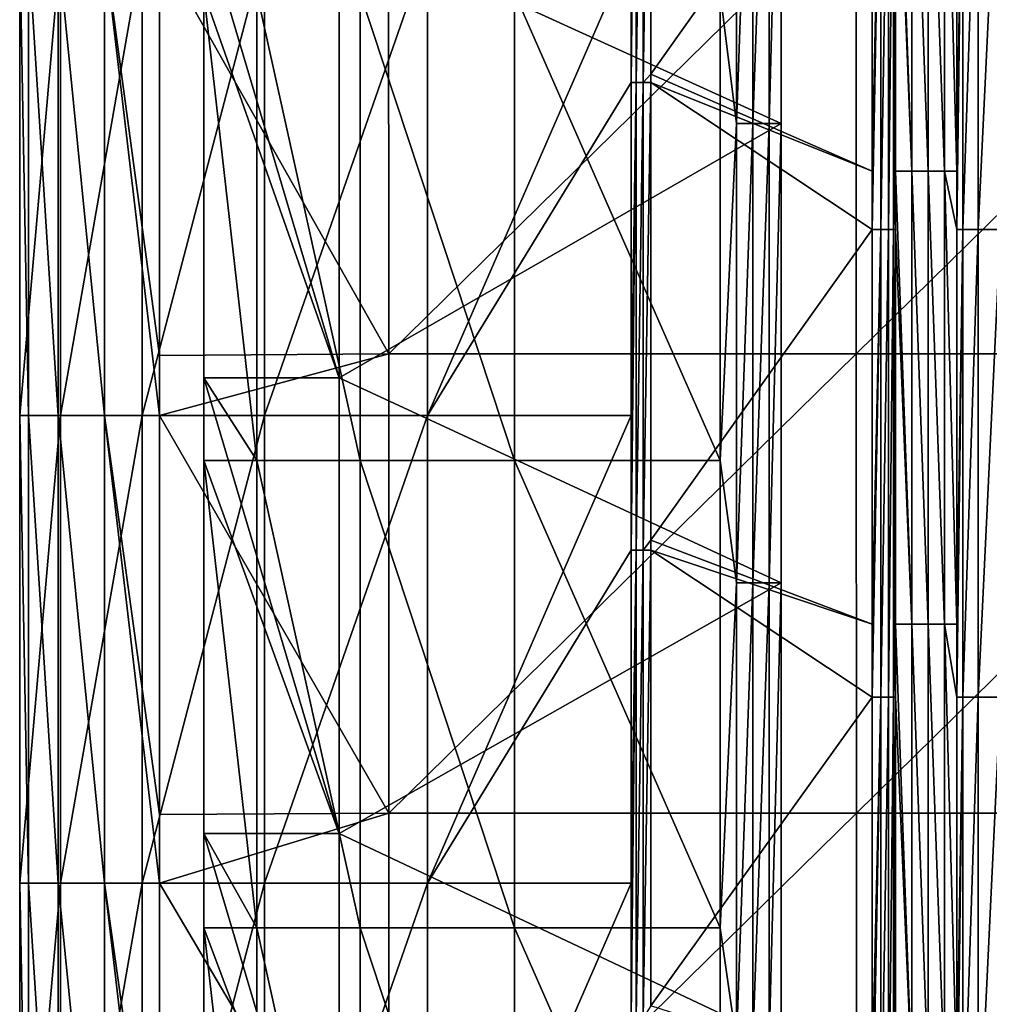
# Model space of a CAD drawing. Units: millimetres. Extents: x -187 to 255, y -82 to 480.
# Drawn here: x -187 to -145, y 309 to 351 of the extents above; entities that cross this region are included whole.
import ezdxf

# ---------------------------------------------------------------- set-up
doc = ezdxf.new("R2010")
doc.units = ezdxf.units.MM
doc.header["$LTSCALE"] = 65.185185
for name, color, linetype in [('1', 7, 'CONTINUOUS'), ('10', 7, 'CONTINUOUS'), ('125', 7, 'CONTINUOUS'), ('160', 7, 'CONTINUOUS'), ('2', 7, 'CONTINUOUS'), ('3', 7, 'CONTINUOUS'), ('36', 7, 'CONTINUOUS'), ('42', 7, 'CONTINUOUS'), ('73', 7, 'CONTINUOUS'), ('74', 7, 'CONTINUOUS'), ('81', 7, 'CONTINUOUS')]:
    doc.layers.add(name, color=color, linetype=linetype)

msp = doc.modelspace()

# ---------------------------------------------------------------- linework, layer by layer
at = {"layer": '1', "linetype": 'Continuous'}
for points in [[(-171.17, 336.545, 400.478), (-171.176, 356.205, 400.478), (-180.982, 353.917, 400.478), (-171.17, 336.545, 400.478)], [(-171.176, 356.205, 400.478), (-171.17, 336.545, 400.478), (-151.156, 356.205, 400.478), (-171.176, 356.205, 400.478)], [(-171.17, 336.545, 400.478), (-151.15, 336.545, 400.478), (-151.156, 356.205, 400.478), (-171.17, 336.545, 400.478)], [(-151.15, 336.545, 400.478), (-131.136, 356.205, 400.478), (-151.156, 356.205, 400.478), (-151.15, 336.545, 400.478)], [(-131.13, 336.545, 400.478), (-131.136, 356.205, 400.478), (-151.15, 336.545, 400.478), (-131.13, 336.545, 400.478)], [(-180.982, 336.471, 400.478), (-171.17, 336.545, 400.478), (-180.982, 353.917, 400.478), (-180.982, 336.471, 400.478)], [(-171.164, 316.885, 400.478), (-171.17, 336.545, 400.478), (-180.982, 333.897, 400.478), (-171.164, 316.885, 400.478)], [(-180.982, 333.897, 400.478), (-171.17, 336.545, 400.478), (-180.982, 336.471, 400.478), (-180.982, 333.897, 400.478)], [(-171.17, 336.545, 400.478), (-171.164, 316.885, 400.478), (-151.15, 336.545, 400.478), (-171.17, 336.545, 400.478)], [(-171.164, 316.885, 400.478), (-151.144, 316.885, 400.478), (-151.15, 336.545, 400.478), (-171.164, 316.885, 400.478)], [(-151.144, 316.885, 400.478), (-131.13, 336.545, 400.478), (-151.15, 336.545, 400.478), (-151.144, 316.885, 400.478)], [(-131.124, 316.885, 400.478), (-131.13, 336.545, 400.478), (-151.144, 316.885, 400.478), (-131.124, 316.885, 400.478)], [(-180.982, 316.822, 400.478), (-171.164, 316.885, 400.478), (-180.982, 333.897, 400.478), (-180.982, 316.822, 400.478)], [(-171.158, 297.225, 400.478), (-171.164, 316.885, 400.478), (-180.982, 313.877, 400.478), (-171.158, 297.225, 400.478)], [(-180.982, 313.877, 400.478), (-171.164, 316.885, 400.478), (-180.982, 316.822, 400.478), (-180.982, 313.877, 400.478)], [(-171.164, 316.885, 400.478), (-171.158, 297.225, 400.478), (-151.144, 316.885, 400.478), (-171.164, 316.885, 400.478)], [(-171.158, 297.225, 400.478), (-151.138, 297.225, 400.478), (-151.144, 316.885, 400.478), (-171.158, 297.225, 400.478)], [(-151.138, 297.225, 400.478), (-131.124, 316.885, 400.478), (-151.144, 316.885, 400.478), (-151.138, 297.225, 400.478)], [(-131.118, 297.225, 400.478), (-131.124, 316.885, 400.478), (-151.138, 297.225, 400.478), (-131.118, 297.225, 400.478)], [(-180.982, 297.172, 400.478), (-171.158, 297.225, 400.478), (-180.982, 313.877, 400.478), (-180.982, 297.172, 400.478)]]:
    msp.add_3dface(points, dxfattribs=at)
at = {"layer": '10', "linetype": 'Continuous'}
for points in [[(-148.77, 363.752, 329.431), (-148.77, 344.36, 329.431), (-149.468, 363.752, 309.443), (-148.77, 363.752, 329.431)], [(-149.468, 363.752, 309.443), (-148.77, 344.36, 329.431), (-149.468, 361.886, 309.443), (-149.468, 363.752, 309.443)], [(-148.072, 363.752, 349.439), (-148.072, 344.36, 349.439), (-148.77, 363.752, 329.431), (-148.072, 363.752, 349.439)], [(-148.77, 363.752, 329.431), (-148.072, 344.36, 349.439), (-148.77, 344.36, 329.431), (-148.77, 363.752, 329.431)], [(-147.373, 363.752, 369.447), (-147.373, 344.36, 369.447), (-148.072, 363.752, 349.439), (-147.373, 363.752, 369.447)], [(-148.072, 363.752, 349.439), (-147.373, 344.36, 369.447), (-148.072, 344.36, 349.439), (-148.072, 363.752, 349.439)], [(-147.373, 344.36, 369.447), (-147.373, 363.752, 369.447), (-146.844, 344.36, 384.583), (-147.373, 344.36, 369.447)], [(-146.844, 344.36, 384.583), (-147.373, 363.752, 369.447), (-146.844, 361.886, 384.583), (-146.844, 344.36, 384.583)], [(-149.468, 361.886, 309.443), (-148.77, 344.36, 329.431), (-149.468, 344.36, 309.443), (-149.468, 361.886, 309.443)], [(-148.77, 344.36, 329.431), (-148.77, 324.969, 329.431), (-149.468, 344.36, 309.443), (-148.77, 344.36, 329.431)], [(-149.468, 344.36, 309.443), (-148.77, 324.969, 329.431), (-149.468, 341.866, 309.443), (-149.468, 344.36, 309.443)], [(-148.072, 344.36, 349.439), (-148.072, 324.969, 349.439), (-148.77, 344.36, 329.431), (-148.072, 344.36, 349.439)], [(-148.77, 344.36, 329.431), (-148.072, 324.969, 349.439), (-148.77, 324.969, 329.431), (-148.77, 344.36, 329.431)], [(-147.373, 344.36, 369.447), (-147.373, 324.969, 369.447), (-148.072, 344.36, 349.439), (-147.373, 344.36, 369.447)], [(-148.072, 344.36, 349.439), (-147.373, 324.969, 369.447), (-148.072, 324.969, 349.439), (-148.072, 344.36, 349.439)], [(-147.373, 324.969, 369.447), (-147.373, 344.36, 369.447), (-146.844, 324.969, 384.583), (-147.373, 324.969, 369.447)], [(-146.844, 324.969, 384.583), (-147.373, 344.36, 369.447), (-146.844, 341.866, 384.583), (-146.844, 324.969, 384.583)], [(-146.844, 341.866, 384.583), (-147.373, 344.36, 369.447), (-146.844, 344.36, 384.583), (-146.844, 341.866, 384.583)], [(-149.468, 341.866, 309.443), (-148.77, 324.969, 329.431), (-149.468, 324.969, 309.443), (-149.468, 341.866, 309.443)], [(-148.77, 324.969, 329.431), (-148.77, 305.578, 329.431), (-149.468, 324.969, 309.443), (-148.77, 324.969, 329.431)], [(-149.468, 324.969, 309.443), (-148.77, 305.578, 329.431), (-149.468, 321.846, 309.443), (-149.468, 324.969, 309.443)], [(-148.072, 324.969, 349.439), (-148.072, 305.578, 349.439), (-148.77, 324.969, 329.431), (-148.072, 324.969, 349.439)], [(-148.77, 324.969, 329.431), (-148.072, 305.578, 349.439), (-148.77, 305.578, 329.431), (-148.77, 324.969, 329.431)], [(-147.373, 324.969, 369.447), (-147.373, 305.578, 369.447), (-148.072, 324.969, 349.439), (-147.373, 324.969, 369.447)], [(-148.072, 324.969, 349.439), (-147.373, 305.578, 369.447), (-148.072, 305.578, 349.439), (-148.072, 324.969, 349.439)], [(-147.373, 305.578, 369.447), (-147.373, 324.969, 369.447), (-146.844, 305.578, 384.583), (-147.373, 305.578, 369.447)], [(-146.844, 305.578, 384.583), (-147.373, 324.969, 369.447), (-146.844, 321.846, 384.583), (-146.844, 305.578, 384.583)], [(-146.844, 321.846, 384.583), (-147.373, 324.969, 369.447), (-146.844, 324.969, 384.583), (-146.844, 321.846, 384.583)], [(-149.468, 321.846, 309.443), (-148.77, 305.578, 329.431), (-149.468, 305.578, 309.443), (-149.468, 321.846, 309.443)]]:
    msp.add_3dface(points, dxfattribs=at)
at = {"layer": '125', "linetype": 'Continuous'}
for points in [[(-150.468, 341.866, 308.478), (-150.468, 344.36, 308.478), (-150.093, 361.886, 308.551), (-150.468, 341.866, 308.478)], [(-150.468, 341.866, 308.478), (-150.093, 361.886, 308.551), (-150.093, 341.866, 308.551), (-150.468, 341.866, 308.478)], [(-150.468, 344.36, 308.478), (-150.468, 361.886, 308.478), (-150.093, 361.886, 308.551), (-150.468, 344.36, 308.478)], [(-150.093, 361.886, 308.551), (-149.773, 361.886, 308.759), (-150.093, 341.866, 308.551), (-150.093, 361.886, 308.551)], [(-150.093, 341.866, 308.551), (-149.773, 361.886, 308.759), (-149.773, 341.866, 308.759), (-150.093, 341.866, 308.551)], [(-149.773, 361.886, 308.759), (-149.554, 361.886, 309.071), (-149.773, 341.866, 308.759), (-149.773, 361.886, 308.759)], [(-149.773, 341.866, 308.759), (-149.554, 361.886, 309.071), (-149.554, 341.866, 309.071), (-149.773, 341.866, 308.759)], [(-149.468, 361.886, 309.443), (-149.468, 344.36, 309.443), (-149.554, 341.866, 309.071), (-149.468, 361.886, 309.443)], [(-149.554, 361.886, 309.071), (-149.468, 361.886, 309.443), (-149.554, 341.866, 309.071), (-149.554, 361.886, 309.071)], [(-149.468, 344.36, 309.443), (-149.468, 341.866, 309.443), (-149.554, 341.866, 309.071), (-149.468, 344.36, 309.443)], [(-150.468, 321.846, 308.478), (-150.468, 324.969, 308.478), (-150.093, 341.866, 308.551), (-150.468, 321.846, 308.478)], [(-150.468, 321.846, 308.478), (-150.093, 341.866, 308.551), (-150.093, 321.846, 308.551), (-150.468, 321.846, 308.478)], [(-150.468, 324.969, 308.478), (-150.468, 341.866, 308.478), (-150.093, 341.866, 308.551), (-150.468, 324.969, 308.478)], [(-150.093, 341.866, 308.551), (-149.773, 341.866, 308.759), (-150.093, 321.846, 308.551), (-150.093, 341.866, 308.551)], [(-150.093, 321.846, 308.551), (-149.773, 341.866, 308.759), (-149.773, 321.846, 308.759), (-150.093, 321.846, 308.551)], [(-149.773, 341.866, 308.759), (-149.554, 341.866, 309.071), (-149.773, 321.846, 308.759), (-149.773, 341.866, 308.759)], [(-149.773, 321.846, 308.759), (-149.554, 341.866, 309.071), (-149.554, 321.846, 309.071), (-149.773, 321.846, 308.759)], [(-149.468, 341.866, 309.443), (-149.468, 324.969, 309.443), (-149.554, 321.846, 309.071), (-149.468, 341.866, 309.443)], [(-149.554, 341.866, 309.071), (-149.468, 341.866, 309.443), (-149.554, 321.846, 309.071), (-149.554, 341.866, 309.071)], [(-149.468, 324.969, 309.443), (-149.468, 321.846, 309.443), (-149.554, 321.846, 309.071), (-149.468, 324.969, 309.443)], [(-150.468, 301.826, 308.478), (-150.468, 305.578, 308.478), (-150.093, 321.846, 308.551), (-150.468, 301.826, 308.478)], [(-150.468, 301.826, 308.478), (-150.093, 321.846, 308.551), (-150.093, 301.826, 308.551), (-150.468, 301.826, 308.478)], [(-150.468, 305.578, 308.478), (-150.468, 321.846, 308.478), (-150.093, 321.846, 308.551), (-150.468, 305.578, 308.478)], [(-150.093, 321.846, 308.551), (-149.773, 321.846, 308.759), (-150.093, 301.826, 308.551), (-150.093, 321.846, 308.551)], [(-150.093, 301.826, 308.551), (-149.773, 321.846, 308.759), (-149.773, 301.826, 308.759), (-150.093, 301.826, 308.551)], [(-149.773, 321.846, 308.759), (-149.554, 321.846, 309.071), (-149.773, 301.826, 308.759), (-149.773, 321.846, 308.759)], [(-149.773, 301.826, 308.759), (-149.554, 321.846, 309.071), (-149.554, 301.826, 309.071), (-149.773, 301.826, 308.759)], [(-149.468, 321.846, 309.443), (-149.468, 305.578, 309.443), (-149.554, 301.826, 309.071), (-149.468, 321.846, 309.443)], [(-149.554, 321.846, 309.071), (-149.468, 321.846, 309.443), (-149.554, 301.826, 309.071), (-149.554, 321.846, 309.071)]]:
    msp.add_3dface(points, dxfattribs=at)
at = {"layer": '160', "linetype": 'Continuous'}
for points in [[(-146.844, 341.866, 384.583), (-146.844, 344.36, 384.583), (-146.587, 361.886, 385.698), (-146.844, 341.866, 384.583)], [(-146.844, 341.866, 384.583), (-146.587, 361.886, 385.698), (-146.587, 341.866, 385.698), (-146.844, 341.866, 384.583)], [(-146.844, 344.36, 384.583), (-146.844, 361.886, 384.583), (-146.587, 361.886, 385.698), (-146.844, 344.36, 384.583)], [(-146.587, 361.886, 385.698), (-145.93, 361.886, 386.636), (-146.587, 341.866, 385.698), (-146.587, 361.886, 385.698)], [(-146.587, 341.866, 385.698), (-145.93, 361.886, 386.636), (-145.93, 341.866, 386.636), (-146.587, 341.866, 385.698)], [(-145.93, 361.886, 386.636), (-144.97, 361.886, 387.26), (-145.93, 341.866, 386.636), (-145.93, 361.886, 386.636)], [(-145.93, 341.866, 386.636), (-144.97, 361.886, 387.26), (-144.97, 341.866, 387.26), (-145.93, 341.866, 386.636)], [(-146.844, 321.846, 384.583), (-146.844, 324.969, 384.583), (-146.587, 341.866, 385.698), (-146.844, 321.846, 384.583)], [(-146.844, 321.846, 384.583), (-146.587, 341.866, 385.698), (-146.587, 321.846, 385.698), (-146.844, 321.846, 384.583)], [(-146.844, 324.969, 384.583), (-146.844, 341.866, 384.583), (-146.587, 341.866, 385.698), (-146.844, 324.969, 384.583)], [(-146.587, 341.866, 385.698), (-145.93, 341.866, 386.636), (-146.587, 321.846, 385.698), (-146.587, 341.866, 385.698)], [(-146.587, 321.846, 385.698), (-145.93, 341.866, 386.636), (-145.93, 321.846, 386.636), (-146.587, 321.846, 385.698)], [(-145.93, 341.866, 386.636), (-144.97, 341.866, 387.26), (-145.93, 321.846, 386.636), (-145.93, 341.866, 386.636)], [(-145.93, 321.846, 386.636), (-144.97, 341.866, 387.26), (-144.97, 321.846, 387.26), (-145.93, 321.846, 386.636)], [(-146.844, 301.826, 384.583), (-146.844, 305.578, 384.583), (-146.587, 321.846, 385.698), (-146.844, 301.826, 384.583)], [(-146.844, 301.826, 384.583), (-146.587, 321.846, 385.698), (-146.587, 301.826, 385.698), (-146.844, 301.826, 384.583)], [(-146.844, 305.578, 384.583), (-146.844, 321.846, 384.583), (-146.587, 321.846, 385.698), (-146.844, 305.578, 384.583)], [(-146.587, 321.846, 385.698), (-145.93, 321.846, 386.636), (-146.587, 301.826, 385.698), (-146.587, 321.846, 385.698)], [(-146.587, 301.826, 385.698), (-145.93, 321.846, 386.636), (-145.93, 301.826, 386.636), (-146.587, 301.826, 385.698)], [(-145.93, 321.846, 386.636), (-144.97, 321.846, 387.26), (-145.93, 301.826, 386.636), (-145.93, 321.846, 386.636)], [(-145.93, 301.826, 386.636), (-144.97, 321.846, 387.26), (-144.97, 301.826, 387.26), (-145.93, 301.826, 386.636)]]:
    msp.add_3dface(points, dxfattribs=at)
at = {"layer": '2', "linetype": 'Continuous'}
for points in [[(-186.976, 353.917, 394.19), (-185.223, 353.916, 376.092), (-186.976, 333.897, 394.19), (-186.976, 353.917, 394.19)], [(-186.976, 333.897, 394.19), (-185.223, 353.916, 376.092), (-185.223, 333.896, 376.092), (-186.976, 333.897, 394.19)], [(-185.223, 353.916, 376.092), (-181.728, 353.916, 358.519), (-185.223, 333.896, 376.092), (-185.223, 353.916, 376.092)], [(-185.223, 333.896, 376.092), (-181.728, 353.916, 358.519), (-181.728, 333.896, 358.519), (-185.223, 333.896, 376.092)], [(-181.728, 353.916, 358.519), (-176.492, 353.916, 341.473), (-181.728, 333.896, 358.519), (-181.728, 353.916, 358.519)], [(-181.728, 333.896, 358.519), (-176.492, 353.916, 341.473), (-176.492, 333.896, 341.473), (-181.728, 333.896, 358.519)], [(-176.492, 353.916, 341.473), (-169.515, 353.916, 324.952), (-176.492, 333.896, 341.473), (-176.492, 353.916, 341.473)], [(-176.492, 333.896, 341.473), (-169.515, 353.916, 324.952), (-169.515, 333.896, 324.952), (-176.492, 333.896, 341.473)], [(-169.515, 353.916, 324.952), (-160.795, 353.916, 308.958), (-169.515, 333.896, 324.952), (-169.515, 353.916, 324.952)], [(-160.795, 353.916, 308.958), (-160.795, 348.157, 308.958), (-169.515, 333.896, 324.952), (-160.795, 353.916, 308.958)], [(-169.515, 333.896, 324.952), (-160.795, 348.157, 308.958), (-160.795, 333.896, 308.958), (-169.515, 333.896, 324.952)], [(-186.976, 333.897, 394.19), (-185.223, 333.896, 376.092), (-186.976, 313.877, 394.19), (-186.976, 333.897, 394.19)], [(-186.976, 313.877, 394.19), (-185.223, 333.896, 376.092), (-185.223, 313.876, 376.092), (-186.976, 313.877, 394.19)], [(-185.223, 333.896, 376.092), (-181.728, 333.896, 358.519), (-185.223, 313.876, 376.092), (-185.223, 333.896, 376.092)], [(-185.223, 313.876, 376.092), (-181.728, 333.896, 358.519), (-181.728, 313.876, 358.519), (-185.223, 313.876, 376.092)], [(-181.728, 333.896, 358.519), (-176.492, 333.896, 341.473), (-181.728, 313.876, 358.519), (-181.728, 333.896, 358.519)], [(-181.728, 313.876, 358.519), (-176.492, 333.896, 341.473), (-176.492, 313.876, 341.473), (-181.728, 313.876, 358.519)], [(-176.492, 333.896, 341.473), (-169.515, 333.896, 324.952), (-176.492, 313.876, 341.473), (-176.492, 333.896, 341.473)], [(-176.492, 313.876, 341.473), (-169.515, 333.896, 324.952), (-169.515, 313.876, 324.952), (-176.492, 313.876, 341.473)], [(-169.515, 333.896, 324.952), (-160.795, 333.896, 308.958), (-169.515, 313.876, 324.952), (-169.515, 333.896, 324.952)], [(-160.795, 333.896, 308.958), (-160.795, 328.137, 308.958), (-169.515, 313.876, 324.952), (-160.795, 333.896, 308.958)], [(-169.515, 313.876, 324.952), (-160.795, 328.137, 308.958), (-160.795, 313.876, 308.958), (-169.515, 313.876, 324.952)], [(-186.976, 313.877, 394.19), (-185.223, 313.876, 376.092), (-186.976, 293.857, 394.19), (-186.976, 313.877, 394.19)], [(-186.976, 293.857, 394.19), (-185.223, 313.876, 376.092), (-185.223, 293.856, 376.092), (-186.976, 293.857, 394.19)], [(-185.223, 313.876, 376.092), (-181.728, 313.876, 358.519), (-185.223, 293.856, 376.092), (-185.223, 313.876, 376.092)], [(-185.223, 293.856, 376.092), (-181.728, 313.876, 358.519), (-181.728, 293.856, 358.519), (-185.223, 293.856, 376.092)], [(-181.728, 313.876, 358.519), (-176.492, 313.876, 341.473), (-181.728, 293.856, 358.519), (-181.728, 313.876, 358.519)], [(-181.728, 293.856, 358.519), (-176.492, 313.876, 341.473), (-176.492, 293.856, 341.473), (-181.728, 293.856, 358.519)], [(-176.492, 313.876, 341.473), (-169.515, 313.876, 324.952), (-176.492, 293.856, 341.473), (-176.492, 313.876, 341.473)], [(-176.492, 293.856, 341.473), (-169.515, 313.876, 324.952), (-169.515, 293.856, 324.952), (-176.492, 293.856, 341.473)], [(-169.515, 313.876, 324.952), (-160.795, 313.876, 308.958), (-169.515, 293.856, 324.952), (-169.515, 313.876, 324.952)], [(-160.795, 313.876, 308.958), (-160.795, 308.117, 308.958), (-169.515, 293.856, 324.952), (-160.795, 313.876, 308.958)]]:
    msp.add_3dface(points, dxfattribs=at)
at = {"layer": '3', "linetype": 'Continuous'}
for points in [[(-159.941, 348.513, 308.478), (-159.941, 368.177, 308.478), (-150.468, 361.886, 308.478), (-159.941, 348.513, 308.478)], [(-150.468, 344.36, 308.478), (-159.941, 348.513, 308.478), (-150.468, 361.886, 308.478), (-150.468, 344.36, 308.478)], [(-159.941, 348.157, 308.478), (-159.941, 348.513, 308.478), (-150.468, 344.36, 308.478), (-159.941, 348.157, 308.478)], [(-159.941, 328.568, 308.478), (-159.941, 348.157, 308.478), (-150.468, 341.866, 308.478), (-159.941, 328.568, 308.478)], [(-150.468, 341.866, 308.478), (-159.941, 348.157, 308.478), (-150.468, 344.36, 308.478), (-150.468, 341.866, 308.478)], [(-150.468, 324.969, 308.478), (-159.941, 328.568, 308.478), (-150.468, 341.866, 308.478), (-150.468, 324.969, 308.478)], [(-159.941, 328.137, 308.478), (-159.941, 328.568, 308.478), (-150.468, 324.969, 308.478), (-159.941, 328.137, 308.478)], [(-159.941, 308.623, 308.478), (-159.941, 328.137, 308.478), (-150.468, 321.846, 308.478), (-159.941, 308.623, 308.478)], [(-150.468, 321.846, 308.478), (-159.941, 328.137, 308.478), (-150.468, 324.969, 308.478), (-150.468, 321.846, 308.478)], [(-150.468, 305.578, 308.478), (-159.941, 308.623, 308.478), (-150.468, 321.846, 308.478), (-150.468, 305.578, 308.478)]]:
    msp.add_3dface(points, dxfattribs=at)
at = {"layer": '36', "linetype": 'Continuous'}
for points in [[(-186.976, 353.917, 394.19), (-186.976, 333.897, 394.19), (-186.605, 333.897, 396.573), (-186.976, 353.917, 394.19)], [(-186.605, 353.917, 396.573), (-186.976, 353.917, 394.19), (-186.605, 333.897, 396.573), (-186.605, 353.917, 396.573)], [(-185.326, 353.917, 398.618), (-186.605, 353.917, 396.573), (-185.326, 333.897, 398.618), (-185.326, 353.917, 398.618)], [(-185.326, 333.897, 398.618), (-186.605, 353.917, 396.573), (-186.605, 333.897, 396.573), (-185.326, 333.897, 398.618)], [(-183.345, 353.917, 399.994), (-185.326, 353.917, 398.618), (-183.345, 333.897, 399.994), (-183.345, 353.917, 399.994)], [(-183.345, 333.897, 399.994), (-185.326, 353.917, 398.618), (-185.326, 333.897, 398.618), (-183.345, 333.897, 399.994)], [(-180.982, 333.897, 400.478), (-180.982, 336.471, 400.478), (-183.345, 353.917, 399.994), (-180.982, 333.897, 400.478)], [(-180.982, 333.897, 400.478), (-183.345, 353.917, 399.994), (-183.345, 333.897, 399.994), (-180.982, 333.897, 400.478)], [(-180.982, 336.471, 400.478), (-180.982, 353.917, 400.478), (-183.345, 353.917, 399.994), (-180.982, 336.471, 400.478)], [(-186.976, 333.897, 394.19), (-186.976, 313.877, 394.19), (-186.605, 313.877, 396.573), (-186.976, 333.897, 394.19)], [(-186.605, 333.897, 396.573), (-186.976, 333.897, 394.19), (-186.605, 313.877, 396.573), (-186.605, 333.897, 396.573)], [(-185.326, 333.897, 398.618), (-186.605, 333.897, 396.573), (-185.326, 313.877, 398.618), (-185.326, 333.897, 398.618)], [(-185.326, 313.877, 398.618), (-186.605, 333.897, 396.573), (-186.605, 313.877, 396.573), (-185.326, 313.877, 398.618)], [(-183.345, 333.897, 399.994), (-185.326, 333.897, 398.618), (-183.345, 313.877, 399.994), (-183.345, 333.897, 399.994)], [(-183.345, 313.877, 399.994), (-185.326, 333.897, 398.618), (-185.326, 313.877, 398.618), (-183.345, 313.877, 399.994)], [(-180.982, 313.877, 400.478), (-180.982, 316.822, 400.478), (-183.345, 333.897, 399.994), (-180.982, 313.877, 400.478)], [(-180.982, 313.877, 400.478), (-183.345, 333.897, 399.994), (-183.345, 313.877, 399.994), (-180.982, 313.877, 400.478)], [(-180.982, 316.822, 400.478), (-180.982, 333.897, 400.478), (-183.345, 333.897, 399.994), (-180.982, 316.822, 400.478)], [(-186.976, 313.877, 394.19), (-186.976, 293.857, 394.19), (-186.605, 293.857, 396.573), (-186.976, 313.877, 394.19)], [(-186.605, 313.877, 396.573), (-186.976, 313.877, 394.19), (-186.605, 293.857, 396.573), (-186.605, 313.877, 396.573)], [(-185.326, 313.877, 398.618), (-186.605, 313.877, 396.573), (-185.326, 293.857, 398.618), (-185.326, 313.877, 398.618)], [(-185.326, 293.857, 398.618), (-186.605, 313.877, 396.573), (-186.605, 293.857, 396.573), (-185.326, 293.857, 398.618)], [(-183.345, 313.877, 399.994), (-185.326, 313.877, 398.618), (-183.345, 293.857, 399.994), (-183.345, 313.877, 399.994)], [(-183.345, 293.857, 399.994), (-185.326, 313.877, 398.618), (-185.326, 293.857, 398.618), (-183.345, 293.857, 399.994)], [(-180.982, 293.857, 400.478), (-180.982, 297.172, 400.478), (-183.345, 313.877, 399.994), (-180.982, 293.857, 400.478)], [(-180.982, 293.857, 400.478), (-183.345, 313.877, 399.994), (-183.345, 293.857, 399.994), (-180.982, 293.857, 400.478)], [(-180.982, 297.172, 400.478), (-180.982, 313.877, 400.478), (-183.345, 313.877, 399.994), (-180.982, 297.172, 400.478)]]:
    msp.add_3dface(points, dxfattribs=at)
at = {"layer": '42', "linetype": 'Continuous'}
for points in [[(-160.795, 348.157, 308.958), (-160.795, 353.916, 308.958), (-160.572, 368.177, 308.702), (-160.795, 348.157, 308.958)], [(-160.795, 348.157, 308.958), (-160.572, 368.177, 308.702), (-160.572, 348.157, 308.702), (-160.795, 348.157, 308.958)], [(-160.572, 368.177, 308.702), (-160.276, 368.177, 308.536), (-160.572, 348.157, 308.702), (-160.572, 368.177, 308.702)], [(-160.572, 348.157, 308.702), (-160.276, 368.177, 308.536), (-160.276, 348.157, 308.536), (-160.572, 348.157, 308.702)], [(-159.941, 368.177, 308.478), (-159.941, 348.513, 308.478), (-160.276, 348.157, 308.536), (-159.941, 368.177, 308.478)], [(-160.276, 368.177, 308.536), (-159.941, 368.177, 308.478), (-160.276, 348.157, 308.536), (-160.276, 368.177, 308.536)], [(-159.941, 348.513, 308.478), (-159.941, 348.157, 308.478), (-160.276, 348.157, 308.536), (-159.941, 348.513, 308.478)], [(-160.795, 333.896, 308.958), (-160.795, 348.157, 308.958), (-160.572, 348.157, 308.702), (-160.795, 333.896, 308.958)], [(-160.795, 328.137, 308.958), (-160.795, 333.896, 308.958), (-160.572, 348.157, 308.702), (-160.795, 328.137, 308.958)], [(-160.795, 328.137, 308.958), (-160.572, 348.157, 308.702), (-160.572, 328.137, 308.702), (-160.795, 328.137, 308.958)], [(-160.572, 348.157, 308.702), (-160.276, 348.157, 308.536), (-160.572, 328.137, 308.702), (-160.572, 348.157, 308.702)], [(-160.572, 328.137, 308.702), (-160.276, 348.157, 308.536), (-160.276, 328.137, 308.536), (-160.572, 328.137, 308.702)], [(-159.941, 348.157, 308.478), (-159.941, 328.568, 308.478), (-160.276, 328.137, 308.536), (-159.941, 348.157, 308.478)], [(-160.276, 348.157, 308.536), (-159.941, 348.157, 308.478), (-160.276, 328.137, 308.536), (-160.276, 348.157, 308.536)], [(-159.941, 328.568, 308.478), (-159.941, 328.137, 308.478), (-160.276, 328.137, 308.536), (-159.941, 328.568, 308.478)], [(-160.795, 313.876, 308.958), (-160.795, 328.137, 308.958), (-160.572, 328.137, 308.702), (-160.795, 313.876, 308.958)], [(-160.795, 308.117, 308.958), (-160.795, 313.876, 308.958), (-160.572, 328.137, 308.702), (-160.795, 308.117, 308.958)], [(-160.795, 308.117, 308.958), (-160.572, 328.137, 308.702), (-160.572, 308.117, 308.702), (-160.795, 308.117, 308.958)], [(-160.572, 328.137, 308.702), (-160.276, 328.137, 308.536), (-160.572, 308.117, 308.702), (-160.572, 328.137, 308.702)], [(-160.572, 308.117, 308.702), (-160.276, 328.137, 308.536), (-160.276, 308.117, 308.536), (-160.572, 308.117, 308.702)], [(-159.941, 328.137, 308.478), (-159.941, 308.623, 308.478), (-160.276, 308.117, 308.536), (-159.941, 328.137, 308.478)], [(-160.276, 328.137, 308.536), (-159.941, 328.137, 308.478), (-160.276, 308.117, 308.536), (-160.276, 328.137, 308.536)]]:
    msp.add_3dface(points, dxfattribs=at)
at = {"layer": '73', "linetype": 'Continuous'}
for points in [[(-154.366, 346.406, 392.678), (-173.299, 355.027, 392.678), (-154.366, 366.07, 392.678), (-154.366, 346.406, 392.678)], [(-173.299, 355.027, 392.678), (-173.299, 335.515, 392.678), (-179.085, 355.027, 392.678), (-173.299, 355.027, 392.678)], [(-179.085, 355.027, 392.678), (-173.299, 335.515, 392.678), (-179.085, 352.003, 392.678), (-179.085, 355.027, 392.678)], [(-173.299, 335.515, 392.678), (-173.299, 355.027, 392.678), (-154.366, 346.406, 392.678), (-173.299, 335.515, 392.678)], [(-179.085, 352.003, 392.678), (-173.299, 335.515, 392.678), (-179.085, 335.515, 392.678), (-179.085, 352.003, 392.678)], [(-154.366, 326.742, 392.678), (-173.299, 335.515, 392.678), (-154.366, 346.406, 392.678), (-154.366, 326.742, 392.678)], [(-173.299, 335.515, 392.678), (-173.299, 316.002, 392.678), (-179.085, 335.515, 392.678), (-173.299, 335.515, 392.678)], [(-179.085, 335.515, 392.678), (-173.299, 316.002, 392.678), (-179.085, 331.983, 392.678), (-179.085, 335.515, 392.678)], [(-173.299, 316.002, 392.678), (-173.299, 335.515, 392.678), (-154.366, 326.742, 392.678), (-173.299, 316.002, 392.678)], [(-179.085, 331.983, 392.678), (-173.299, 316.002, 392.678), (-179.085, 316.002, 392.678), (-179.085, 331.983, 392.678)], [(-154.366, 307.078, 392.678), (-173.299, 316.002, 392.678), (-154.366, 326.742, 392.678), (-154.366, 307.078, 392.678)], [(-173.299, 316.002, 392.678), (-173.299, 296.489, 392.678), (-179.085, 316.002, 392.678), (-173.299, 316.002, 392.678)], [(-179.085, 316.002, 392.678), (-173.299, 296.489, 392.678), (-179.085, 311.963, 392.678), (-179.085, 316.002, 392.678)], [(-173.299, 296.489, 392.678), (-173.299, 316.002, 392.678), (-154.366, 307.078, 392.678), (-173.299, 296.489, 392.678)], [(-179.085, 311.963, 392.678), (-173.299, 296.489, 392.678), (-179.085, 296.489, 392.678), (-179.085, 311.963, 392.678)]]:
    msp.add_3dface(points, dxfattribs=at)
at = {"layer": '74', "linetype": 'Continuous'}
for points in [[(-179.085, 352.003, 392.678), (-179.085, 335.515, 392.678), (-176.825, 331.983, 372.964), (-179.085, 352.003, 392.678)], [(-179.085, 352.003, 392.678), (-176.825, 331.983, 372.964), (-176.825, 352.003, 372.964), (-179.085, 352.003, 392.678)], [(-176.825, 331.983, 372.964), (-172.391, 331.983, 353.943), (-176.825, 352.003, 372.964), (-176.825, 331.983, 372.964)], [(-176.825, 352.003, 372.964), (-172.391, 331.983, 353.943), (-172.391, 352.003, 353.943), (-176.825, 352.003, 372.964)], [(-172.391, 331.983, 353.943), (-165.781, 331.983, 335.581), (-172.391, 352.003, 353.943), (-172.391, 331.983, 353.943)], [(-172.391, 352.003, 353.943), (-165.781, 331.983, 335.581), (-165.781, 352.003, 335.581), (-172.391, 352.003, 353.943)], [(-165.781, 331.983, 335.581), (-156.98, 331.983, 317.848), (-165.781, 352.003, 335.581), (-165.781, 331.983, 335.581)], [(-156.98, 331.983, 317.848), (-156.98, 352.003, 317.848), (-165.781, 352.003, 335.581), (-156.98, 331.983, 317.848)], [(-179.085, 335.515, 392.678), (-179.085, 331.983, 392.678), (-176.825, 331.983, 372.964), (-179.085, 335.515, 392.678)], [(-179.085, 331.983, 392.678), (-179.085, 316.002, 392.678), (-176.825, 311.963, 372.964), (-179.085, 331.983, 392.678)], [(-179.085, 331.983, 392.678), (-176.825, 311.963, 372.964), (-176.825, 331.983, 372.964), (-179.085, 331.983, 392.678)], [(-176.825, 311.963, 372.964), (-172.391, 311.963, 353.943), (-176.825, 331.983, 372.964), (-176.825, 311.963, 372.964)], [(-176.825, 331.983, 372.964), (-172.391, 311.963, 353.943), (-172.391, 331.983, 353.943), (-176.825, 331.983, 372.964)], [(-172.391, 311.963, 353.943), (-165.781, 311.963, 335.581), (-172.391, 331.983, 353.943), (-172.391, 311.963, 353.943)], [(-172.391, 331.983, 353.943), (-165.781, 311.963, 335.581), (-165.781, 331.983, 335.581), (-172.391, 331.983, 353.943)], [(-165.781, 311.963, 335.581), (-156.98, 311.963, 317.848), (-165.781, 331.983, 335.581), (-165.781, 311.963, 335.581)], [(-156.98, 311.963, 317.848), (-156.98, 331.983, 317.848), (-165.781, 331.983, 335.581), (-156.98, 311.963, 317.848)], [(-179.085, 316.002, 392.678), (-179.085, 311.963, 392.678), (-176.825, 311.963, 372.964), (-179.085, 316.002, 392.678)], [(-179.085, 311.963, 392.678), (-179.085, 296.489, 392.678), (-176.825, 291.943, 372.964), (-179.085, 311.963, 392.678)], [(-179.085, 311.963, 392.678), (-176.825, 291.943, 372.964), (-176.825, 311.963, 372.964), (-179.085, 311.963, 392.678)], [(-176.825, 291.943, 372.964), (-172.391, 291.943, 353.943), (-176.825, 311.963, 372.964), (-176.825, 291.943, 372.964)], [(-176.825, 311.963, 372.964), (-172.391, 291.943, 353.943), (-172.391, 311.963, 353.943), (-176.825, 311.963, 372.964)], [(-172.391, 291.943, 353.943), (-165.781, 291.943, 335.581), (-172.391, 311.963, 353.943), (-172.391, 291.943, 353.943)], [(-172.391, 311.963, 353.943), (-165.781, 291.943, 335.581), (-165.781, 311.963, 335.581), (-172.391, 311.963, 353.943)], [(-165.781, 291.943, 335.581), (-156.98, 291.943, 317.848), (-165.781, 311.963, 335.581), (-165.781, 291.943, 335.581)], [(-156.98, 291.943, 317.848), (-156.98, 311.963, 317.848), (-165.781, 311.963, 335.581), (-156.98, 291.943, 317.848)]]:
    msp.add_3dface(points, dxfattribs=at)
at = {"layer": '81', "linetype": 'Continuous'}
for points in [[(-156.282, 366.07, 337.836), (-156.98, 352.003, 317.848), (-156.282, 346.406, 337.836), (-156.282, 366.07, 337.836)], [(-156.282, 366.07, 337.836), (-156.282, 346.406, 337.836), (-155.583, 366.07, 357.843), (-156.282, 366.07, 337.836)], [(-155.583, 366.07, 357.843), (-156.282, 346.406, 337.836), (-155.583, 346.406, 357.843), (-155.583, 366.07, 357.843)], [(-154.884, 346.406, 377.851), (-154.884, 366.07, 377.851), (-155.583, 346.406, 357.843), (-154.884, 346.406, 377.851)], [(-154.884, 366.07, 377.851), (-155.583, 366.07, 357.843), (-155.583, 346.406, 357.843), (-154.884, 366.07, 377.851)], [(-154.366, 346.406, 392.678), (-154.366, 366.07, 392.678), (-154.884, 346.406, 377.851), (-154.366, 346.406, 392.678)], [(-154.884, 346.406, 377.851), (-154.366, 366.07, 392.678), (-154.884, 366.07, 377.851), (-154.884, 346.406, 377.851)], [(-156.98, 352.003, 317.848), (-156.98, 331.983, 317.848), (-156.282, 346.406, 337.836), (-156.98, 352.003, 317.848)], [(-156.282, 346.406, 337.836), (-156.98, 331.983, 317.848), (-156.282, 326.742, 337.836), (-156.282, 346.406, 337.836)], [(-156.282, 346.406, 337.836), (-156.282, 326.742, 337.836), (-155.583, 346.406, 357.843), (-156.282, 346.406, 337.836)], [(-155.583, 346.406, 357.843), (-156.282, 326.742, 337.836), (-155.583, 326.742, 357.843), (-155.583, 346.406, 357.843)], [(-154.884, 326.742, 377.851), (-154.884, 346.406, 377.851), (-155.583, 326.742, 357.843), (-154.884, 326.742, 377.851)], [(-154.884, 346.406, 377.851), (-155.583, 346.406, 357.843), (-155.583, 326.742, 357.843), (-154.884, 346.406, 377.851)], [(-154.366, 326.742, 392.678), (-154.366, 346.406, 392.678), (-154.884, 326.742, 377.851), (-154.366, 326.742, 392.678)], [(-154.884, 326.742, 377.851), (-154.366, 346.406, 392.678), (-154.884, 346.406, 377.851), (-154.884, 326.742, 377.851)], [(-156.98, 331.983, 317.848), (-156.98, 311.963, 317.848), (-156.282, 326.742, 337.836), (-156.98, 331.983, 317.848)], [(-156.282, 326.742, 337.836), (-156.98, 311.963, 317.848), (-156.282, 307.078, 337.836), (-156.282, 326.742, 337.836)], [(-156.282, 326.742, 337.836), (-156.282, 307.078, 337.836), (-155.583, 326.742, 357.843), (-156.282, 326.742, 337.836)], [(-155.583, 326.742, 357.843), (-156.282, 307.078, 337.836), (-155.583, 307.078, 357.843), (-155.583, 326.742, 357.843)], [(-154.884, 307.078, 377.851), (-154.884, 326.742, 377.851), (-155.583, 307.078, 357.843), (-154.884, 307.078, 377.851)], [(-154.884, 326.742, 377.851), (-155.583, 326.742, 357.843), (-155.583, 307.078, 357.843), (-154.884, 326.742, 377.851)], [(-154.366, 307.078, 392.678), (-154.366, 326.742, 392.678), (-154.884, 307.078, 377.851), (-154.366, 307.078, 392.678)], [(-154.884, 307.078, 377.851), (-154.366, 326.742, 392.678), (-154.884, 326.742, 377.851), (-154.884, 307.078, 377.851)], [(-156.98, 311.963, 317.848), (-156.98, 291.943, 317.848), (-156.282, 307.078, 337.836), (-156.98, 311.963, 317.848)]]:
    msp.add_3dface(points, dxfattribs=at)

doc.saveas('drawing.dxf')
